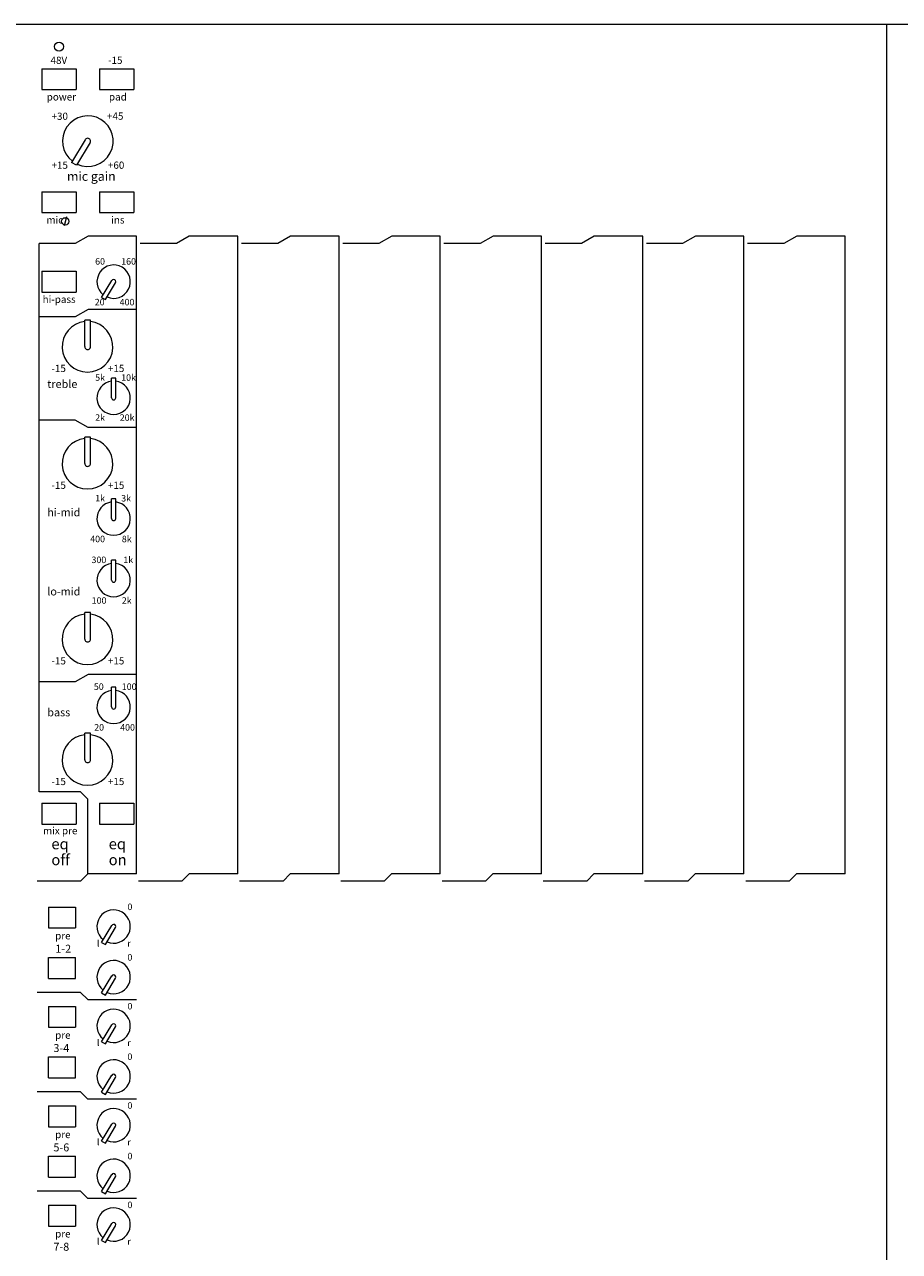
# Model space of a CAD drawing. Units: millimetres. Extents: x -67 to 4148, y 447 to 3177.
# Drawn here: x 909 to 1151, y 2468 to 2808 of the extents above; entities that cross this region are included whole.
import ezdxf

# ---------------------------------------------------------------- set-up
doc = ezdxf.new("R2010")
doc.units = ezdxf.units.MM
doc.header["$LTSCALE"] = 76.2
for name, color, linetype, lineweight in [('FRAME', 7, 'Continuous', 0), ('MODULE', 7, 'Continuous', 0), ('PARTS-CN', 4, 'Continuous', 0), ('TEXT', 4, 'Continuous', 0)]:
    doc.layers.add(name, color=color, linetype=linetype, lineweight=lineweight)
doc.styles.get("Standard").update_dxf_attribs({"font": 'txt', "bigfont": 'BIGFONT.SHX'})

msp = doc.modelspace()

# ---------------------------------------------------------------- linework, layer by layer
at = {"layer": 'FRAME', "color": 7, "lineweight": 0}
for p, q in [((1689.99, 2807.61), (663.99, 2807.61)), ((1389.99, 2807.61), (789.53, 2807.61))]:
    msp.add_line(p, q, dxfattribs=at)
at = {"layer": 'MODULE', "color": 7, "lineweight": 0}
msp.add_line((1147.99, 2174.83), (1147.99, 2807.61), dxfattribs=at)
at = {"layer": 'PARTS-CN', "color": 7, "lineweight": 0}
for p, q in [((914.28, 2795.38), (914.28, 2789.59)), ((914.28, 2795.38), (923.78, 2795.38)), ((923.78, 2795.38), (923.78, 2789.59)), ((930.2, 2795.38), (939.7, 2795.38)), ((930.2, 2795.38), (930.2, 2789.59)), ((939.7, 2795.38), (939.7, 2789.59)), ((914.28, 2789.59), (923.78, 2789.59)), ((930.2, 2789.59), (939.7, 2789.59)), ((926.26, 2775.71), (922.52, 2769.45)), ((927.63, 2774.91), (923.9, 2768.67)), ((923.9, 2768.67), (922.52, 2769.45)), ((914.28, 2761.33), (914.28, 2755.54)), ((914.28, 2761.33), (923.78, 2761.33)), ((923.78, 2761.33), (923.78, 2755.54)), ((930.2, 2761.33), (939.7, 2761.33)), ((930.2, 2761.33), (930.2, 2755.54)), ((939.7, 2761.33), (939.7, 2755.54)), ((914.28, 2755.54), (923.78, 2755.54)), ((921.1, 2754.4), (920.43, 2751.87)), ((930.2, 2755.54), (939.7, 2755.54)), ((927.07, 2749.05), (923.53, 2747)), ((940.49, 2749.05), (927.07, 2749.05)), ((940.49, 2572.5), (940.49, 2749.05)), ((955.07, 2749.05), (951.53, 2747)), ((968.49, 2749.05), (955.07, 2749.05)), ((968.49, 2572.5), (968.49, 2749.05)), ((983.07, 2749.05), (979.53, 2747)), ((996.49, 2749.05), (983.07, 2749.05)), ((996.49, 2572.5), (996.49, 2749.05)), ((1011.07, 2749.05), (1007.53, 2747)), ((1024.49, 2749.05), (1011.07, 2749.05)), ((1024.49, 2572.5), (1024.49, 2749.05)), ((1039.07, 2749.05), (1035.53, 2747)), ((1052.49, 2749.05), (1039.07, 2749.05)), ((1052.49, 2572.5), (1052.49, 2749.05)), ((1067.07, 2749.05), (1063.53, 2747)), ((1080.49, 2749.05), (1067.07, 2749.05)), ((1080.49, 2572.5), (1080.49, 2749.05)), ((1095.07, 2749.05), (1091.53, 2747)), ((1108.49, 2749.05), (1095.07, 2749.05)), ((1108.49, 2572.5), (1108.49, 2749.05)), ((1123.07, 2749.05), (1119.53, 2747)), ((1136.49, 2749.05), (1123.07, 2749.05)), ((1136.49, 2572.5), (1136.49, 2749.05)), ((913.49, 2595.21), (913.49, 2747)), ((923.53, 2747), (913.49, 2747)), ((951.53, 2747), (941.49, 2747)), ((979.53, 2747), (969.49, 2747)), ((1007.53, 2747), (997.49, 2747)), ((1024.49, 2594.21), (1024.49, 2746)), ((1035.53, 2747), (1025.49, 2747)), ((1063.53, 2747), (1053.49, 2747)), ((1091.53, 2747), (1081.49, 2747)), ((1119.53, 2747), (1109.49, 2747)), ((1136.49, 2594.21), (1136.49, 2746)), ((914.28, 2739.35), (914.28, 2733.55)), ((914.28, 2739.35), (923.78, 2739.35)), ((923.78, 2739.35), (923.78, 2733.55)), ((930.82, 2732.04), (933.64, 2736.76)), ((931.86, 2731.46), (934.66, 2736.14)), ((914.28, 2733.55), (923.78, 2733.55)), ((930.82, 2732.04), (931.86, 2731.46)), ((927.07, 2728.74), (923.53, 2726.7)), ((940.49, 2728.74), (927.07, 2728.74)), ((923.53, 2726.7), (913.49, 2726.7)), ((926.15, 2718.46), (926.15, 2725.77)), ((927.73, 2725.77), (926.15, 2725.77)), ((927.73, 2718.47), (927.73, 2725.77)), ((934.74, 2709.76), (933.55, 2709.76)), ((933.55, 2704.29), (933.55, 2709.76)), ((934.74, 2704.29), (934.74, 2709.76)), ((923.53, 2698.09), (913.49, 2698.09)), ((927.07, 2696.05), (923.53, 2698.09)), ((926.15, 2686.1), (926.15, 2693.42)), ((927.73, 2693.42), (926.15, 2693.42)), ((940.49, 2696.05), (927.07, 2696.05)), ((927.73, 2686.12), (927.73, 2693.42)), ((934.74, 2676.36), (933.55, 2676.36)), ((933.55, 2670.88), (933.55, 2676.36)), ((934.74, 2670.88), (934.74, 2676.36)), ((934.74, 2659.31), (933.55, 2659.31)), ((933.55, 2653.84), (933.55, 2659.31)), ((934.74, 2653.84), (934.74, 2659.31)), ((927.73, 2644.83), (926.15, 2644.83)), ((926.15, 2637.51), (926.15, 2644.83)), ((927.73, 2637.53), (927.73, 2644.83)), ((923.53, 2625.68), (913.49, 2625.68)), ((927.07, 2627.73), (923.53, 2625.68)), ((940.49, 2627.73), (927.07, 2627.73)), ((934.74, 2624.21), (933.55, 2624.21)), ((933.55, 2618.73), (933.55, 2624.21)), ((934.74, 2618.73), (934.74, 2624.21)), ((926.15, 2604.12), (926.15, 2611.44)), ((927.73, 2611.44), (926.15, 2611.44)), ((927.73, 2604.13), (927.73, 2611.44)), ((924.99, 2595.21), (913.49, 2595.21)), ((926.99, 2593.21), (924.99, 2595.21)), ((914.28, 2592.09), (914.28, 2586.3)), ((914.28, 2592.09), (923.78, 2592.09)), ((923.78, 2592.09), (923.78, 2586.3)), ((926.99, 2572.49), (926.99, 2593.21)), ((930.2, 2592.09), (939.7, 2592.09)), ((930.2, 2592.09), (930.2, 2586.3)), ((939.7, 2592.09), (939.7, 2586.3)), ((914.28, 2586.3), (923.78, 2586.3)), ((930.2, 2586.3), (939.7, 2586.3)), ((926.99, 2572.49), (924.99, 2570.49)), ((940.49, 2572.5), (926.99, 2572.5)), ((954.99, 2572.49), (952.99, 2570.49)), ((968.49, 2572.5), (954.99, 2572.5)), ((982.99, 2572.49), (980.99, 2570.49)), ((996.49, 2572.5), (982.99, 2572.5)), ((1010.99, 2572.49), (1008.99, 2570.49)), ((1024.49, 2572.5), (1010.99, 2572.5)), ((1038.99, 2572.49), (1036.99, 2570.49)), ((1052.49, 2572.5), (1038.99, 2572.5)), ((1066.99, 2572.49), (1064.99, 2570.49)), ((1080.49, 2572.5), (1066.99, 2572.5)), ((1094.99, 2572.49), (1092.99, 2570.49)), ((1108.49, 2572.5), (1094.99, 2572.5)), ((1122.99, 2572.49), (1120.99, 2570.49)), ((1136.49, 2572.5), (1122.99, 2572.5)), ((924.99, 2570.49), (912.99, 2570.49)), ((952.99, 2570.49), (940.99, 2570.49)), ((980.99, 2570.49), (968.99, 2570.49)), ((1008.99, 2570.49), (996.99, 2570.49)), ((1036.99, 2570.49), (1024.99, 2570.49)), ((1064.99, 2570.49), (1052.99, 2570.49)), ((1092.99, 2570.49), (1080.99, 2570.49)), ((1120.99, 2570.49), (1108.99, 2570.49)), ((916.09, 2563.35), (923.59, 2563.35)), ((916.09, 2563.35), (916.09, 2557.55)), ((923.59, 2563.35), (923.59, 2557.55)), ((916.09, 2557.55), (923.59, 2557.55)), ((930.82, 2553.55), (933.64, 2558.27)), ((931.86, 2552.97), (934.66, 2557.65)), ((930.82, 2553.55), (931.86, 2552.97)), ((916.09, 2543.57), (916.09, 2549.36)), ((916.09, 2549.36), (923.59, 2549.36)), ((923.59, 2543.57), (923.59, 2549.36)), ((930.82, 2539.57), (933.64, 2544.28)), ((931.86, 2538.99), (934.66, 2543.66)), ((916.09, 2543.57), (923.59, 2543.57)), ((924.99, 2539.71), (912.99, 2539.71)), ((926.99, 2537.71), (924.99, 2539.71)), ((940.49, 2537.7), (926.99, 2537.7)), ((930.82, 2539.57), (931.86, 2538.99)), ((916.09, 2535.85), (916.09, 2530.05)), ((916.09, 2535.85), (923.59, 2535.85)), ((923.59, 2535.85), (923.59, 2530.05)), ((916.09, 2530.05), (923.59, 2530.05)), ((930.82, 2526.05), (933.64, 2530.77)), ((931.86, 2525.47), (934.66, 2530.15)), ((930.82, 2526.05), (931.86, 2525.47)), ((916.09, 2521.86), (923.59, 2521.86)), ((916.09, 2516.07), (916.09, 2521.86)), ((923.59, 2516.07), (923.59, 2521.86)), ((930.82, 2512.07), (933.64, 2516.78)), ((916.09, 2516.07), (923.59, 2516.07)), ((931.86, 2511.49), (934.66, 2516.16)), ((924.99, 2512.21), (912.99, 2512.21)), ((926.99, 2510.21), (924.99, 2512.21)), ((940.49, 2510.2), (926.99, 2510.2)), ((930.82, 2512.07), (931.86, 2511.49)), ((916.09, 2508.35), (916.09, 2502.55)), ((916.09, 2508.35), (923.59, 2508.35)), ((923.59, 2508.35), (923.59, 2502.55)), ((930.82, 2498.55), (933.64, 2503.27)), ((916.09, 2502.55), (923.59, 2502.55)), ((931.86, 2497.97), (934.66, 2502.65)), ((930.82, 2498.55), (931.86, 2497.97)), ((916.09, 2494.36), (923.59, 2494.36)), ((916.09, 2488.57), (916.09, 2494.36)), ((923.59, 2488.57), (923.59, 2494.36)), ((930.82, 2484.57), (933.64, 2489.28)), ((916.09, 2488.57), (923.59, 2488.57)), ((931.86, 2483.99), (934.66, 2488.66)), ((924.99, 2484.71), (912.99, 2484.71)), ((926.99, 2482.71), (924.99, 2484.71)), ((940.49, 2482.7), (926.99, 2482.7)), ((930.82, 2484.57), (931.86, 2483.99)), ((916.09, 2480.85), (923.59, 2480.85)), ((916.09, 2480.85), (916.09, 2475.05)), ((923.59, 2480.85), (923.59, 2475.05)), ((930.82, 2471.05), (933.64, 2475.77)), ((916.09, 2475.05), (923.59, 2475.05)), ((931.86, 2470.47), (934.66, 2475.15)), ((930.82, 2471.05), (931.86, 2470.47))]:
    msp.add_line(p, q, dxfattribs=at)
for centre, radius in [((919.03, 2801.49), 1.24), ((920.76, 2753.13), 1.01)]:
    msp.add_circle(centre, radius, dxfattribs=at)
for centre, radius, start, end in [((926.99, 2775.34), 7.01, 245.4151, 232.4172), ((926.95, 2775.32), 0.793, 329.1253, 150.042), ((934.14, 2736.44), 4.62, 246.5223, 231.7379), ((934.14, 2736.44), 0.595, 328.5533, 150.856), ((926.91, 2718.42), 7.01, 96.2905, 83.2927), ((926.94, 2718.46), 0.793, 180.1253, 1.042), ((934.14, 2704.29), 4.62, 97.3925, 82.6075), ((934.14, 2704.29), 0.595, 180.0042, 359.9958), ((926.91, 2686.06), 7.01, 96.2905, 83.2927), ((926.94, 2686.1), 0.793, 180.1253, 1.042), ((934.14, 2670.88), 4.62, 97.3925, 82.6075), ((934.14, 2670.88), 0.595, 180.0042, 359.9958), ((934.14, 2653.84), 4.62, 97.3925, 82.6075), ((934.14, 2653.84), 0.595, 180.0042, 359.9958), ((926.91, 2637.47), 7.01, 96.2905, 83.2927), ((926.94, 2637.51), 0.793, 180.1253, 1.042), ((934.14, 2618.73), 4.62, 97.3925, 82.6075), ((934.14, 2618.73), 0.595, 180.0042, 359.9958), ((926.91, 2604.08), 7.01, 96.2905, 83.2927), ((926.94, 2604.12), 0.793, 180.1253, 1.042), ((934.14, 2557.95), 4.62, 246.5223, 231.7379), ((934.14, 2557.95), 0.595, 328.5533, 150.856), ((934.14, 2543.96), 4.62, 246.5223, 231.7379), ((934.14, 2543.96), 0.595, 328.5533, 150.856), ((934.14, 2530.45), 4.62, 246.5223, 231.7379), ((934.14, 2530.45), 0.595, 328.5533, 150.856), ((934.14, 2516.46), 4.62, 246.5223, 231.7379), ((934.14, 2516.46), 0.595, 328.5533, 150.856), ((934.14, 2502.95), 4.62, 246.5223, 231.7379), ((934.14, 2502.95), 0.595, 328.5533, 150.856), ((934.14, 2488.96), 4.62, 246.5223, 231.7379), ((934.14, 2488.96), 0.595, 328.5533, 150.856), ((934.14, 2475.45), 4.62, 246.5223, 231.7379), ((934.14, 2475.45), 0.595, 328.5533, 150.856)]:
    msp.add_arc(centre, radius, start, end, dxfattribs=at)

# ---------------------------------------------------------------- texts
at = {"layer": 'TEXT', "color": 7, "attachment_point": 1, "line_spacing_factor": 0.782827}
for s, insert, char_height in [('{\\H0.8795x;\\l48V}', (916.68, 2798.71), 2.2741), ('{\\H0.8795x;\\l-15}', (932.6, 2798.71), 2.2741), ('{\\H0.8795x;\\lpower}', (915.62, 2788.58), 2.2741), ('{\\H0.8795x;\\lpad}', (932.84, 2788.58), 2.2741), ('{\\H0.8795x;\\l+30}', (916.95, 2783.22), 2.2741), ('{\\H0.8795x;\\l+45}', (932.3, 2783.26), 2.2741), ('{\\H0.8795x;\\l+15}', (916.95, 2769.68), 2.2741), ('{\\H0.8795x;\\l+60}', (932.55, 2769.68), 2.2741), ('{\\H0.8795x;\\lmic gain}', (921.23, 2766.85), 2.8426), ('{\\H0.8795x;\\lmic}', (915.53, 2754.53), 2.2741), ('{\\H0.8795x;\\lins}', (933.45, 2754.53), 2.2741), ('{\\H0.8795x;\\l60}', (929.02, 2742.94), 2.0467), ('{\\H0.8795x;\\l160}', (936.22, 2742.94), 2.0467), ('{\\H0.8795x;\\lhi-pass}', (914.49, 2732.55), 2.2741), ('{\\H0.8795x;\\l20}', (928.9, 2731.68), 2.0467), ('{\\H0.8795x;\\l400}', (935.8, 2731.68), 2.0467), ('{\\H0.8795x;\\l-15}', (916.95, 2713.43), 2.2741), ('{\\H0.8795x;\\l+15}', (932.55, 2713.43), 2.2741), ('{\\H0.8795x;\\l5k}', (929.02, 2710.79), 2.0467), ('{\\H0.8795x;\\l10k}', (936.22, 2710.79), 2.0467), ('{\\H0.8795x;\\ltreble}', (915.77, 2709.21), 2.5015), ('{\\H0.8795x;\\l2k}', (929.02, 2699.72), 2.0467), ('{\\H0.8795x;\\l20k}', (935.82, 2699.72), 2.0467), ('{\\H0.8795x;\\l-15}', (916.95, 2681.08), 2.2741), ('{\\H0.8795x;\\l+15}', (932.55, 2681.08), 2.2741), ('{\\H0.8795x;\\l1k}', (929.02, 2677.39), 2.0467), ('{\\H0.8795x;\\l3k}', (936.22, 2677.39), 2.0467), ('{\\H0.8795x;\\lhi-mid}', (915.77, 2673.7), 2.5015), ('{\\H0.8795x;\\l400}', (927.66, 2666.12), 2.0467), ('{\\H0.8795x;\\l8k}', (936.4, 2666.12), 2.0467), ('{\\H0.8795x;\\l300}', (928.01, 2660.34), 2.0467), ('{\\H0.8795x;\\l1k}', (936.82, 2660.34), 2.0467), ('{\\H0.8795x;\\llo-mid}', (915.77, 2651.79), 2.5015), ('{\\H0.8795x;\\l100}', (928.07, 2649.08), 2.0467), ('{\\H0.8795x;\\l2k}', (936.38, 2649.08), 2.0467), ('{\\H0.8795x;\\l-15}', (916.95, 2632.49), 2.2741), ('{\\H0.8795x;\\l+15}', (932.55, 2632.49), 2.2741), ('{\\H0.8795x;\\l50}', (928.67, 2625.24), 2.0467), ('{\\H0.8795x;\\l100}', (936.38, 2625.24), 2.0467), ('{\\H0.8795x;\\lbass}', (915.77, 2618.33), 2.5015), ('{\\H0.8795x;\\l20}', (928.75, 2613.97), 2.0467), ('{\\H0.8795x;\\l400}', (935.94, 2613.97), 2.0467), ('{\\H0.8795x;\\l-15}', (916.95, 2599.1), 2.2741), ('{\\H0.8795x;\\l+15}', (932.55, 2599.1), 2.2741), ('{\\H0.8795x;\\lmix pre}', (914.6, 2585.47), 2.2741), ('{\\H0.8795x;\\leq}', (916.91, 2582.33), 3.4112), ('{\\H0.8795x;\\leq}', (932.76, 2582.33), 3.4112), ('{\\H0.8795x;\\loff}', (916.91, 2577.92), 3.4112), ('{\\H0.8795x;\\lon}', (932.76, 2577.92), 3.4112), ('{\\H0.8795x;\\l0}', (937.96, 2564.3), 2.0467), ('{\\H0.8795x;\\lpre}', (917.96, 2556.38), 2.2741), ('{\\H0.8795x;\\ll}', (929.5, 2554.18), 2.0467), ('{\\H0.8795x;\\l1-2}', (918, 2552.91), 2.5015), ('{\\H0.8795x;\\lr}', (937.9, 2554.18), 2.0467), ('{\\H0.8795x;\\l0}', (937.96, 2550.31), 2.0467), ('{\\H0.8795x;\\l0}', (937.96, 2536.8), 2.0467), ('{\\H0.8795x;\\lpre}', (917.96, 2528.88), 2.2741), ('{\\H0.8795x;\\ll}', (929.5, 2526.68), 2.0467), ('{\\H0.8795x;\\l3-4}', (917.48, 2525.41), 2.5015), ('{\\H0.8795x;\\lr}', (937.9, 2526.68), 2.0467), ('{\\H0.8795x;\\l0}', (937.96, 2522.81), 2.0467), ('{\\H0.8795x;\\l0}', (937.96, 2509.3), 2.0467), ('{\\H0.8795x;\\lpre}', (917.96, 2501.38), 2.2741), ('{\\H0.8795x;\\l5-6}', (917.48, 2497.91), 2.5015), ('{\\H0.8795x;\\ll}', (929.5, 2499.18), 2.0467), ('{\\H0.8795x;\\lr}', (937.9, 2499.18), 2.0467), ('{\\H0.8795x;\\l0}', (937.96, 2495.31), 2.0467), ('{\\H0.8795x;\\l0}', (937.96, 2481.8), 2.0467), ('{\\H0.8795x;\\lpre}', (917.96, 2473.88), 2.2741), ('{\\H0.8795x;\\l7-8}', (917.48, 2470.41), 2.5015), ('{\\H0.8795x;\\ll}', (929.5, 2471.68), 2.0467), ('{\\H0.8795x;\\lr}', (937.9, 2471.68), 2.0467)]:
    msp.add_mtext(s, dxfattribs=dict(at, insert=insert, char_height=char_height))

doc.saveas('drawing.dxf')
